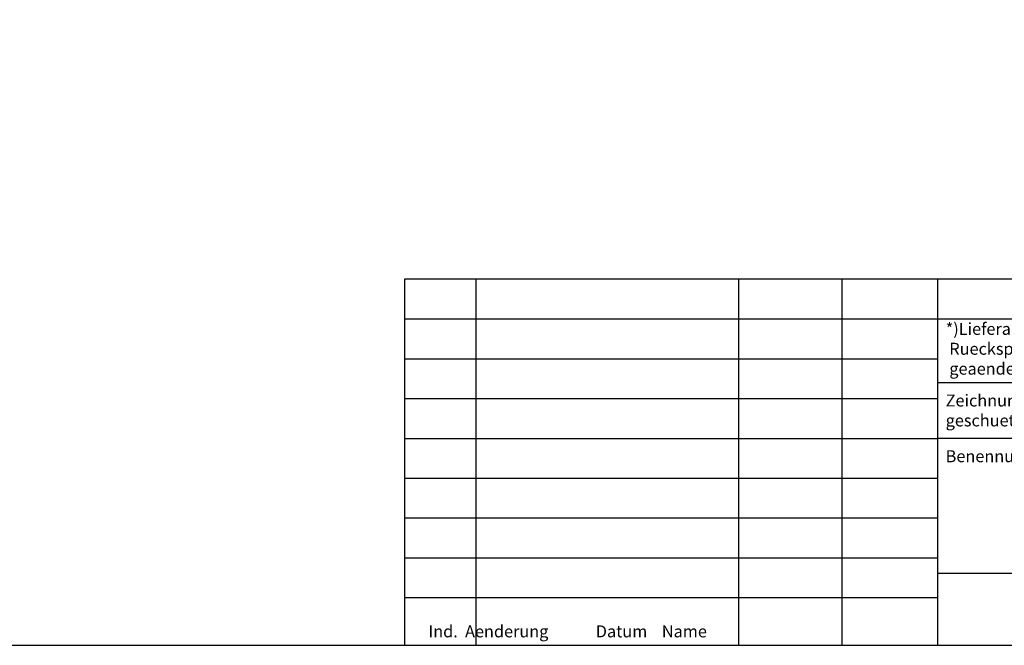
# Model space of a CAD drawing. Extents: x 10 to 410, y 10 to 287.
# Drawn here: x 162 to 285, y 10 to 89 of the extents above; entities that cross this region are included whole.
import ezdxf
from ezdxf.enums import TextEntityAlignment as Align

# ---------------------------------------------------------------- set-up
doc = ezdxf.new("R2010")
doc.units = 0
doc.header["$LTSCALE"] = 3
doc.linetypes.add('AUSGEZOGEN', pattern=[0])
doc.layers.get('0').update_dxf_attribs({"linetype": 'AUSGEZOGEN'})
doc.layers.add('BEM1', color=4, linetype='AUSGEZOGEN')
doc.layers.add('RAHMEN', color=2, linetype='AUSGEZOGEN')
doc.styles.get("Standard").update_dxf_attribs({"font": 'txt', "width": 0.7, "oblique": 15})

# ---------------------------------------------------------------- blocks, each defined once
blk = doc.blocks.new('ZKOPF-REAN')
at = {"color": 2}
for p, q in [((-133, 33), (-92, 33)), ((-200, 6), (-133, 6))]:
    blk.add_line(p, q, dxfattribs=at)
for points in [[(-200, 46), (-200, 0)], [(0, 46), (-200, 46)], [(-191, 0), (-191, 46)], [(-158, 0), (-158, 46)], [(-145, 0), (-145, 46)], [(-133, 0), (-133, 46)], [(-133, 41), (-92, 41)], [(0, 26), (-133, 26)], [(0, 9), (-133, 9)]]:
    blk.add_lwpolyline(points, dxfattribs=at)
at = {"color": 4}
for points in [[(-200, 41), (-133, 41)], [(-200, 36), (-133, 36)], [(-200, 31), (-133, 31)], [(-200, 26), (-133, 26)], [(-200, 21), (-133, 21)], [(-200, 16), (-133, 16)], [(-200, 11), (-133, 11)]]:
    blk.add_lwpolyline(points, dxfattribs=at)
at = {"color": 4, "oblique": 15}
for s, p in [('*)Lieferant darf ohne ', (-132, 39)), (' Ruecksprache nicht ', (-132, 36.5)), (' geaendert werden', (-132, 34)), ('Zeichnung urheberrechtlich', (-132, 30)), ('geschuetzt (DIN 34) (C)', (-132, 27.5)), ('Benennung:', (-132, 23)), ('Ind.  Aenderung             Datum    Name', (-197, 1))]:
    blk.add_text(s, height=1.5, dxfattribs=at).set_placement(p)
at = {"color": 3, "oblique": 15, "width": 0.7}
for tag, p in [('TOL', (-107.711452, 59.004319)), ('RADIEN', (-107.711452, 54.004319)), ('FACETTE', (-107.711452, 49.004319))]:
    blk.add_attdef(tag, p, '', height=3.5, dxfattribs=at)
at = {"color": 4, "oblique": 15, "width": 0.7}
for tag, p in [('INDEX8', (-197.186267, 42)), ('A8', (-190.348743, 42)), ('DATUM8', (-157.348743, 42)), ('NAME8', (-144.46499, 42)), ('INDEX7', (-197.186267, 37)), ('A7', (-190.348743, 37)), ('DATUM7', (-157.348743, 37)), ('NAME7', (-144.46499, 37)), ('INDEX6', (-197.186267, 32)), ('A6', (-190.348743, 32)), ('DATUM6', (-157.348743, 32)), ('NAME6', (-144.46499, 32)), ('INDEX5', (-197.186267, 27)), ('A5', (-190.348743, 27)), ('DATUM5', (-157.348743, 27)), ('NAME5', (-144.46499, 27)), ('INDEX4', (-197.186267, 22)), ('A4', (-190.348743, 22)), ('DATUM4', (-157.348743, 22)), ('NAME4', (-144.46499, 22)), ('INDEX3', (-197.186267, 17)), ('A3', (-190.348743, 17)), ('DATUM3', (-157.348743, 17)), ('NAME3', (-144.46499, 17)), ('INDEX2', (-197.186267, 12)), ('A2', (-190.348743, 12)), ('DATUM2', (-157.348743, 12)), ('NAME2', (-144.46499, 12)), ('INDEX1', (-197.186267, 7)), ('A1', (-190.348743, 7)), ('DATUM1', (-157.348743, 7)), ('NAME1', (-144.46499, 7))]:
    blk.add_attdef(tag, p, '', height=2.5, dxfattribs=at)
at = {"color": 2, "oblique": 15, "width": 0.7}
for tag, p in [('MASS', (-60.566005, 34.656056)), ('BENENNUNG', (-92, 12.5))]:
    blk.add_attdef(tag, text='', height=5, dxfattribs=at).set_placement(p, align=Align.CENTER)
at = {"color": 4, "oblique": 15, "width": 0.7}
for tag, p in [('WERKSTOFF', (-80.5, 36)), ('DATE', (-24.5, 37)), ('TEIL', (-81, 29))]:
    blk.add_attdef(tag, text='', height=2.5, dxfattribs=at).set_placement(p, align=Align.CENTER)
at = {"color": 3, "oblique": 15, "width": 0.7}
for tag, p in [('MASS2', (-60.480701, 28.210451)), ('TEIL', (-89.040457, 21.082191)), ('NUMMER', (-20.550219, 1.976541))]:
    blk.add_attdef(tag, text='', height=3.5, dxfattribs=at).set_placement(p, align=Align.CENTER)

msp = doc.modelspace()

# ---------------------------------------------------------------- linework, layer by layer
at = {"layer": 'RAHMEN'}
msp.add_lwpolyline([(10, 10), (410, 10), (410, 287), (10, 287)], close=True, dxfattribs=at)

# ---------------------------------------------------------------- block references
at = {"layer": 'BEM1'}
msp.add_blockref('ZKOPF-REAN', (409.999999, 10), dxfattribs=at)

doc.saveas('drawing.dxf')
